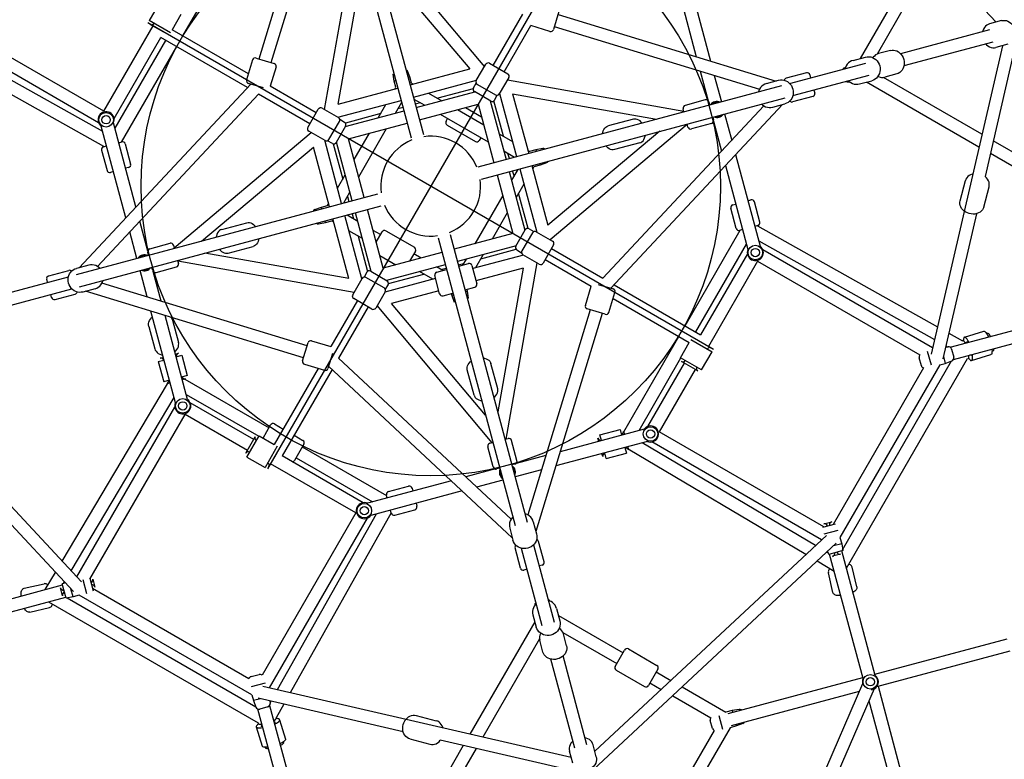
# Model space of a CAD drawing. Extents: x -704 to 417, y -397 to 431.
# Drawn here: x 160 to 214, y 166 to 206 of the extents above; entities that cross this region are included whole.
import ezdxf

# ---------------------------------------------------------------- set-up
doc = ezdxf.new("R2010")
doc.units = 0
doc.header["$MEASUREMENT"] = 0
doc.layers.get('0').update_dxf_attribs({"color": 5, "linetype": 'CONTINUOUS'})
doc.layers.add('Ft', color=1, linetype='CONTINUOUS', plot=False)
doc.layers.add('Node', color=7, linetype='CONTINUOUS', plot=False)
doc.layers.add('PHASE-1', color=6, linetype='CONTINUOUS')

# ---------------------------------------------------------------- blocks, each defined once
blk = doc.blocks.new('23614400')
at = {"layer": 'Node'}
blk.add_point((157.829, 0, -48), dxfattribs=at)
blk = doc.blocks.new('27442400')
for p, q in [((11.444, 34.612), (6.129, 39.926)), ((10.91, 34.179), (5.646, 39.443)), ((11.393, 34.662), (15.587, 38.856)), ((11.623, 34.55), (36.849, 37.466)), ((12.329, 34.631), (15.131, 37.434)), ((11.701, 33.871), (36.222, 36.706)), ((-6.537, 28.84), (-11.444, 33.746)), ((-6.054, 29.323), (-10.96, 34.23)), ((10.96, 34.23), (6.005, 29.274)), ((11.444, 33.746), (6.488, 28.791)), ((17.231, 28.824), (12.135, 33.921)), ((16.748, 28.341), (11.393, 33.696)), ((-6.488, 30.207), (-7.294, 30.96)), ((7.294, 30.96), (6.488, 30.207)), ((-7.396, 29.236), (-8.201, 29.988)), ((-6.731, 30.065), (-6.731, 30.06)), ((8.201, 29.988), (7.396, 29.236)), ((-6.622, 29.967), (-6.669, 29.938)), ((-6.63, 29.963), (-6.661, 29.963)), ((6.693, 29.963), (-6.473, 29.963)), ((7.175, 29.477), (7.162, 28.392)), ((-7.25, 29.255), (-7.197, 29.284)), ((-7.173, 29.368), (-7.174, 29.441)), ((-7.162, 28.392), (-7.172, 29.24)), ((-7.136, 29.439), (-7.158, 29.402)), ((-6.488, 28.954), (-6.168, 29.274)), ((-5.643, 29.047), (-5.94, 29.286)), ((5.925, 29.279), (-5.931, 29.279)), ((-5.917, 28.773), (-5.643, 29.047)), ((-5.421, 28.824), (-5.643, 29.047)), ((5.421, 28.824), (5.67, 29.073)), ((5.67, 29.073), (5.966, 29.313)), ((5.67, 29.073), (5.994, 28.749)), ((5.966, 29.313), (6.527, 28.752)), ((6.01, 29.279), (6, 29.279)), ((6.194, 29.3), (6.514, 28.981)), ((16.82, 29.313), (17.116, 29.073)), ((17.049, 29.006), (17.116, 29.073)), ((17.116, 29.073), (17.365, 28.824)), ((-13.538, 26.444), (-5.796, 28.809)), ((-6.415, 28.62), (-6.5, 28.726)), ((-6.481, 28.6), (-6.482, 28.704)), ((-5.173, 28.442), (-5.723, 27.892)), ((-5.421, 28.824), (5.421, 28.824)), ((5.683, 27.986), (5.133, 28.536)), ((5.796, 28.809), (23.053, 23.537)), ((6.419, 28.619), (6.527, 28.752)), ((6.482, 28.697), (6.481, 28.6)), ((16.259, 28.752), (16.499, 28.456)), ((16.499, 28.456), (16.566, 28.523)), ((16.499, 28.456), (16.748, 28.207)), ((17.653, 28.536), (17.103, 27.986)), ((17.365, 28.824), (28.207, 28.824)), ((-22.156, 23.096), (-5.692, 28.127)), ((-16.748, 28.207), (-16.748, 25.463)), ((-6.342, 16.928), (-6.472, 27.888)), ((-6.038, 17.361), (-6.038, 28.021)), ((-4.879, 27.985), (-5.199, 27.665)), ((-4.833, 28.141), (4.992, 28.141)), ((5.392, 27.74), (4.893, 28.24)), ((5.225, 27.692), (4.906, 28.011)), ((5.692, 28.127), (22.156, 23.096)), ((6.038, 28.021), (6.038, 17.362)), ((6.472, 27.888), (6.342, 16.928)), ((16.748, 25.463), (16.748, 28.207)), ((17.881, 28.011), (17.561, 27.692)), ((17.93, 28.141), (27.657, 28.141)), ((-17.431, 27.778), (-17.431, 25.255)), ((-7.02, 16.458), (-7.153, 27.68)), ((-5.355, 17.431), (-5.355, 27.619)), ((5.355, 27.778), (5.355, 17.431)), ((7.153, 27.68), (7.02, 16.458)), ((17.431, 25.255), (17.431, 27.642)), ((-14.05, 26.605), (-15.143, 26.31)), ((-23.053, 23.537), (-15.519, 25.839)), ((-13.704, 25.322), (-14.796, 25.027)), ((-16.748, 24.749), (-16.748, 17.688)), ((16.748, 23.83), (16.748, 24.749)), ((-17.431, 24.54), (-17.431, 18.362)), ((17.431, 23.83), (17.431, 24.54)), ((16.425, 21.894), (16.425, 23.679)), ((16.577, 23.83), (17.602, 23.83)), ((17.754, 21.894), (17.754, 23.679)), ((-22.375, 23.315), (-21.9, 22.839)), ((22.375, 23.315), (21.9, 22.839)), ((23.537, 23.053), (25.839, 15.519)), ((-22.064, 22.548), (-18.524, 19.008)), ((22.064, 22.548), (18.524, 19.008)), ((-28.127, 5.692), (-23.096, 22.156)), ((-23.315, 22.375), (-22.839, 21.9)), ((-22.548, 22.064), (-19.008, 18.524)), ((22.548, 22.064), (19.008, 18.524)), ((23.315, 22.375), (22.839, 21.9)), ((23.096, 22.156), (28.127, 5.692)), ((17.602, 21.742), (16.577, 21.742)), ((16.748, 17.688), (16.748, 21.742)), ((17.431, 18.362), (17.431, 21.742)), ((-17.954, 18.894), (-17.479, 18.419)), ((17.954, 18.894), (17.479, 18.419)), ((-18.894, 17.954), (-18.419, 17.479)), ((-16.47, 17.41), (-16.958, 17.898)), ((0.152, 16.425), (0.152, 17.754)), ((1.291, 17.754), (0.152, 17.754)), ((1.291, 17.754), (1.291, 16.425)), ((14.109, 14.592), (17.186, 17.669)), ((16.47, 17.41), (16.958, 17.898)), ((18.894, 17.954), (18.419, 17.479)), ((-21.742, 17.431), (-18.362, 17.431)), ((-14.592, 14.109), (-17.628, 17.145)), ((-14.109, 14.592), (-17.145, 17.628)), ((-9.772, 13.498), (-6.129, 17.14)), ((-5.355, 17.431), (0, 17.431)), ((0, 16.748), (0, 17.602)), ((1.443, 17.602), (1.443, 16.577)), ((1.443, 17.431), (5.355, 17.431)), ((6.129, 17.14), (9.772, 13.498)), ((14.592, 14.109), (17.669, 17.186)), ((18.362, 17.431), (24.54, 17.431)), ((25.255, 17.431), (27.778, 17.431)), ((-21.742, 16.748), (-17.688, 16.748)), ((-17.41, 16.47), (-17.898, 16.958)), ((-16.259, 16.82), (-16.304, 16.875)), ((-8.987, 13.316), (-5.646, 16.657)), ((-5.427, 16.748), (-0.342, 16.748)), ((-0.342, 11.31), (-0.342, 16.748)), ((1.443, 16.748), (5.427, 16.748)), ((5.646, 16.657), (8.987, 13.316)), ((16.305, 16.876), (16.259, 16.82)), ((16.298, 16.781), (16.259, 16.82)), ((17.41, 16.47), (17.898, 16.958)), ((17.688, 16.748), (24.749, 16.748)), ((25.463, 16.748), (28.207, 16.748)), ((-16.82, 16.259), (-16.876, 16.305)), ((-7.251, 16.475), (-8.057, 15.669)), ((-7.036, 16.475), (-6.916, 16.354)), ((-0.342, 16.454), (-5.849, 16.454)), ((0.342, 11.642), (0.342, 16.425)), ((1.291, 16.425), (0.342, 16.425)), ((5.849, 16.454), (1.291, 16.454)), ((6.916, 16.354), (7.036, 16.475)), ((7.02, 16.454), (7.018, 16.284)), ((7.023, 16.246), (7.251, 16.475)), ((8.057, 15.669), (7.251, 16.475)), ((16.82, 16.259), (16.781, 16.298)), ((16.875, 16.304), (16.82, 16.259)), ((-14.945, 15.428), (-14.824, 15.549)), ((-14.609, 15.549), (-13.804, 14.744)), ((-6.311, 15.535), (-7.117, 14.729)), ((-6.432, 15.87), (-6.311, 15.75)), ((-0.342, 15.77), (-6.332, 15.77)), ((6.332, 15.77), (0.342, 15.77)), ((6.311, 15.75), (6.432, 15.87)), ((6.311, 15.535), (6.54, 15.763)), ((7.117, 14.729), (6.311, 15.535)), ((6.499, 15.77), (6.337, 15.77)), ((8.057, 15.669), (7.829, 15.441)), ((14.609, 15.549), (13.804, 14.744)), ((14.824, 15.549), (14.945, 15.428)), ((-7.936, 15.333), (-8.057, 15.454)), ((8.057, 15.454), (7.936, 15.333)), ((26.605, 14.05), (26.31, 15.143)), ((-15.549, 14.824), (-15.428, 14.945)), ((-15.549, 14.609), (-14.744, 13.804)), ((-7.332, 14.729), (-7.453, 14.85)), ((7.345, 14.957), (7.117, 14.729)), ((7.453, 14.85), (7.332, 14.729)), ((15.549, 14.609), (14.744, 13.804)), ((15.428, 14.945), (15.549, 14.824)), ((25.322, 13.704), (25.027, 14.796)), ((-1.709, 2.192), (-13.797, 14.28)), ((-13.015, 13.955), (-13.503, 14.443)), ((-13.399, 14.339), (-0.086, 11.251)), ((1.329, 11.539), (13.399, 14.339)), ((13.015, 13.955), (13.503, 14.443)), ((-13.955, 13.015), (-14.443, 13.503)), ((-11.539, 1.329), (-14.339, 13.399)), ((-2.192, 1.709), (-14.28, 13.797)), ((-12.841, 13.508), (-0.342, 10.608)), ((1.483, 10.873), (12.841, 13.508)), ((1.75, 2.234), (13.202, 13.685)), ((14.339, 13.399), (11.251, 0.086)), ((13.955, 13.015), (14.443, 13.503)), ((26.444, 13.538), (28.809, 5.796)), ((-11.393, 11.876), (-10.341, 12.928)), ((2.234, 1.75), (13.685, 13.202)), ((10.341, 12.928), (11.393, 11.876)), ((-10.873, 1.483), (-13.508, 12.841)), ((-10.745, 11.558), (-9.557, 12.746)), ((9.557, 12.746), (10.745, 11.558)), ((13.508, 12.841), (10.608, 0.342)), ((1.108, 11.819), (-0.002, 11.562)), ((-12.928, 10.341), (-11.876, 11.393)), ((-10.92, 11.403), (-10.799, 11.524)), ((-10.584, 11.524), (-9.778, 10.718)), ((0.077, 10.547), (-0.116, 11.379)), ((1.29, 11.706), (1.522, 10.707)), ((10.584, 11.524), (9.778, 10.718)), ((10.799, 11.524), (10.92, 11.403)), ((11.876, 11.393), (12.928, 10.341)), ((28.84, 6.537), (33.746, 11.444)), ((-12.746, 9.557), (-11.558, 10.745)), ((-11.524, 10.799), (-11.403, 10.92)), ((11.403, 10.92), (11.524, 10.799)), ((11.558, 10.745), (12.746, 9.557)), ((29.323, 6.054), (34.23, 10.96)), ((-11.524, 10.584), (-10.718, 9.778)), ((-9.778, 10.503), (-9.899, 10.382)), ((-9.874, 10.408), (-0.722, 7.085)), ((-0.342, 7.386), (-0.342, 10.608)), ((1.408, 10.524), (0.342, 10.277)), ((0.342, 7.386), (0.342, 10.277)), ((0.722, 7.085), (9.874, 10.408)), ((9.899, 10.382), (9.778, 10.503)), ((11.524, 10.584), (10.718, 9.778)), ((-17.14, 6.129), (-13.498, 9.772)), ((-10.382, 9.899), (-10.503, 9.778)), ((-7.085, 0.722), (-10.408, 9.874)), ((10.408, 9.874), (7.085, 0.722)), ((10.503, 9.778), (10.382, 9.899)), ((13.498, 9.772), (17.14, 6.129)), ((-8.811, 9.295), (-1.343, 6.584)), ((1.343, 6.584), (8.811, 9.295)), ((-16.657, 5.646), (-13.316, 8.987)), ((-6.584, 1.343), (-9.295, 8.811)), ((-8.176, 8.737), (-8.231, 8.714)), ((-7.721, 8.661), (-6.72, 7.66)), ((9.295, 8.811), (6.584, 1.343)), ((7.721, 8.661), (6.72, 7.66)), ((8.231, 8.714), (8.176, 8.737)), ((13.316, 8.987), (16.657, 5.646)), ((-8.714, 8.231), (-8.737, 8.176)), ((8.737, 8.176), (8.714, 8.231)), ((15.333, 7.936), (15.454, 8.057)), ((16.475, 7.251), (15.669, 8.057)), ((29.236, 7.396), (29.988, 8.201)), ((-8.661, 7.721), (-7.66, 6.72)), ((8.661, 7.721), (7.66, 6.72)), ((-6.644, 7.205), (-6.666, 7.15)), ((-0.722, 6.209), (-0.722, 7.235)), ((-0.57, 7.386), (0.57, 7.386)), ((0.722, 7.235), (0.722, 6.209)), ((6.666, 7.15), (6.644, 7.205)), ((14.729, 7.332), (14.85, 7.453)), ((15.535, 6.311), (14.729, 7.117)), ((16.475, 7.036), (16.354, 6.916)), ((16.458, 7.02), (27.68, 7.153)), ((28.392, 7.162), (29.24, 7.172)), ((29.255, 7.25), (29.284, 7.197)), ((29.368, 7.173), (29.441, 7.174)), ((29.439, 7.136), (29.402, 7.158)), ((30.207, 6.488), (30.96, 7.294)), ((-7.15, 6.666), (-7.205, 6.644)), ((-3.722, 4.205), (-1.343, 6.584)), ((1.343, 6.584), (3.225, 4.702)), ((7.205, 6.644), (7.15, 6.666)), ((15.87, 6.432), (15.75, 6.311)), ((16.928, 6.342), (27.888, 6.472)), ((28.6, 6.481), (28.704, 6.482)), ((28.62, 6.415), (28.726, 6.5)), ((28.954, 6.488), (29.274, 6.168)), ((29.967, 6.622), (29.938, 6.669)), ((29.963, 6.63), (29.963, 6.661)), ((29.963, -6.693), (29.963, 6.473)), ((30.065, 6.731), (30.06, 6.731)), ((-3.238, 3.722), (-0.722, 6.239)), ((-0.665, 5.791), (-0.665, 6.092)), ((-0.57, 6.057), (0.57, 6.057)), ((0.665, 5.791), (0.665, 6.092)), ((0.722, 6.239), (2.742, 4.219)), ((15.77, 1.044), (15.77, 6.332)), ((17.361, 6.038), (28.021, 6.038)), ((28.773, 5.917), (29.047, 5.643)), ((29.047, 5.643), (29.286, 5.94)), ((29.279, -5.925), (29.279, 5.931)), ((-2.82, 3.303), (-0.483, 5.639)), ((-0.654, 5.737), (-2.062, 4.329)), ((0.513, 5.639), (-0.513, 5.639)), ((0.483, 5.639), (2.82, 3.303)), ((2.062, 4.329), (0.654, 5.737)), ((16.454, 1.044), (16.454, 5.849)), ((16.748, 5.427), (16.748, 0.342)), ((17.431, 5.355), (27.619, 5.355)), ((17.431, 5.355), (17.431, 0)), ((28.442, 5.173), (27.892, 5.723)), ((28.824, 5.421), (29.047, 5.643)), ((28.824, 5.421), (28.824, -5.421)), ((-2.336, 2.82), (0, 5.156)), ((0, 5.156), (2.336, 2.82)), ((2.621, 4.098), (3.346, 4.823)), ((3.95, 4.433), (3.561, 4.823)), ((27.985, 4.879), (27.665, 5.199)), ((28.141, 4.833), (28.141, -4.992)), ((-4.257, 4.818), (-3.961, 4.578)), ((-4.028, 4.511), (-3.961, 4.578)), ((-3.961, 4.578), (-3.712, 4.329)), ((-3.712, 4.329), (-3.597, 4.329)), ((-2.631, 4.329), (-1.793, 4.329)), ((-0.827, 4.329), (0.827, 4.329)), ((1.793, 4.329), (2.631, 4.329)), ((3.883, 4.5), (3.961, 4.578)), ((3.961, 4.578), (4.257, 4.818)), ((3.961, 4.578), (4.028, 4.511)), ((4.257, 4.818), (4.296, 4.779)), ((4.779, 4.296), (4.818, 4.257)), ((-4.818, 4.257), (-4.578, 3.961)), ((-4.578, 3.961), (-4.511, 4.028)), ((-4.578, 3.961), (-4.329, 3.712)), ((3.01, 3.493), (2.621, 3.883)), ((4.823, 3.561), (4.433, 3.95)), ((4.5, 3.883), (4.578, 3.961)), ((4.511, 4.028), (4.578, 3.961)), ((4.578, 3.961), (4.818, 4.257)), ((-6.584, 1.343), (-4.205, 3.722)), ((-6.239, 0.722), (-3.722, 3.238)), ((-4.329, 3.597), (-4.329, 3.712)), ((-3.147, 3.646), (-2.477, 3.646)), ((-2.745, 3.646), (-2.954, 3.437)), ((-1.51, 3.646), (1.51, 3.646)), ((2.477, 3.646), (2.858, 3.646)), ((2.954, 3.437), (2.745, 3.646)), ((4.823, 3.346), (4.098, 2.621)), ((4.702, 3.225), (6.584, 1.343)), ((-5.639, 0.483), (-3.303, 2.82)), ((-3.646, 2.477), (-3.646, 3.147)), ((-3.437, 2.954), (-3.646, 2.745)), ((3.303, 2.82), (5.639, 0.483)), ((3.646, 2.745), (3.437, 2.954)), ((3.883, 2.621), (3.493, 3.01)), ((3.646, 2.858), (3.646, 2.477)), ((4.219, 2.742), (6.239, 0.722)), ((-5.156, 0), (-2.82, 2.336)), ((-4.329, 1.793), (-4.329, 2.631)), ((2.82, 2.336), (5.156, 0)), ((4.329, 2.631), (4.329, 1.793)), ((-4.329, 2.062), (-5.737, 0.654)), ((5.737, 0.654), (4.329, 2.062)), ((-11.706, 1.29), (-10.707, 1.522)), ((-10.524, 1.408), (-10.277, 0.342)), ((-3.646, -1.51), (-3.646, 1.51)), ((3.646, 1.51), (3.646, 1.044)), ((-7.386, -0.57), (-7.386, 0.57)), ((-7.235, 0.722), (-6.209, 0.722)), ((-5.791, 0.665), (-6.092, 0.665)), ((-6.057, -0.57), (-6.057, 0.57)), ((-4.329, -0.827), (-4.329, 0.827)), ((-3.646, 1.044), (-3.475, 1.044)), ((-3.323, -0.892), (-3.323, 0.892)), ((3.323, -0.892), (3.323, 0.892)), ((3.475, 1.044), (4.112, 1.044)), ((5.791, 0.665), (6.092, 0.665)), ((6.057, 0.57), (6.057, -0.57)), ((6.209, 0.722), (7.235, 0.722)), ((7.386, 0.57), (7.386, -0.57)), ((15.448, 0.342), (15.448, 0.892)), ((15.599, 1.044), (16.625, 1.044)), ((-7.386, 0.342), (-10.277, 0.342)), ((-5.639, 0.513), (-5.639, -0.513)), ((-2.82, -2.336), (-5.156, 0)), ((-4.652, -0.504), (-4.652, 0.504)), ((5.156, 0), (2.82, -2.336)), ((4.652, -0.504), (4.652, 0.504)), ((5.639, -0.513), (5.639, 0.513)), ((7.386, 0.342), (10.608, 0.342)), ((10.547, -0.077), (11.379, 0.116)), ((11.31, 0.342), (16.748, 0.342)), ((11.819, -1.108), (11.562, 0.002)), ((16.748, 0), (17.602, 0)), ((-7.386, -0.342), (-10.608, -0.342)), ((-3.303, -2.82), (-5.639, -0.483)), ((5.639, -0.483), (3.303, -2.82)), ((7.386, -0.342), (10.277, -0.342)), ((10.524, -1.408), (10.277, -0.342)), ((11.642, -0.342), (16.425, -0.342)), ((15.448, -0.892), (15.448, -0.342)), ((16.425, -0.152), (17.754, -0.152)), ((16.425, -1.291), (16.425, -0.342)), ((17.754, -1.291), (17.754, -0.152)), ((-10.408, -9.874), (-7.085, -0.722)), ((-6.209, -0.722), (-7.235, -0.722)), ((-3.722, -3.238), (-6.239, -0.722)), ((-5.791, -0.665), (-6.092, -0.665)), ((-5.737, -0.654), (-4.329, -2.062)), ((-3.475, -1.044), (-3.646, -1.044)), ((4.112, -1.044), (3.475, -1.044)), ((3.646, -1.044), (3.646, -1.51)), ((6.239, -0.722), (3.722, -3.238)), ((4.329, -2.062), (5.737, -0.654)), ((5.791, -0.665), (6.092, -0.665)), ((7.235, -0.722), (6.209, -0.722)), ((7.085, -0.722), (10.408, -9.874)), ((16.425, -1.044), (15.599, -1.044)), ((15.77, -6.332), (15.77, -1.044)), ((-9.295, -8.811), (-6.584, -1.343)), ((-4.205, -3.722), (-6.584, -1.343)), ((6.584, -1.343), (4.205, -3.722)), ((6.584, -1.343), (9.295, -8.811)), ((11.706, -1.29), (10.707, -1.522)), ((10.873, -1.483), (13.508, -12.841)), ((11.539, -1.329), (14.339, -13.399)), ((17.754, -1.291), (16.425, -1.291)), ((16.454, -5.849), (16.454, -1.291)), ((17.602, -1.443), (16.577, -1.443)), ((16.748, -1.443), (16.748, -5.427)), ((17.431, -1.443), (17.431, -5.355)), ((-17.669, -17.186), (-2.234, -1.75)), ((-4.329, -2.631), (-4.329, -1.793)), ((14.28, -13.797), (2.275, -1.792)), ((4.329, -1.793), (4.329, -2.631)), ((-17.186, -17.669), (-1.75, -2.234)), ((-3.646, -3.162), (-3.646, -2.477)), ((13.797, -14.28), (1.792, -2.275)), ((3.646, -2.477), (3.646, -3.147)), ((-3.646, -2.745), (-3.437, -2.954)), ((0, -5.156), (-2.336, -2.82)), ((2.336, -2.82), (0, -5.156)), ((3.437, -2.954), (3.646, -2.745)), ((-4.329, -3.712), (-4.578, -3.961)), ((-4.329, -3.712), (-4.329, -3.597)), ((-0.722, -6.239), (-3.238, -3.722)), ((-2.477, -3.646), (-3.162, -3.646)), ((-2.954, -3.437), (-2.745, -3.646)), ((-0.483, -5.639), (-2.82, -3.303)), ((1.51, -3.646), (-1.51, -3.646)), ((2.82, -3.303), (0.483, -5.639)), ((3.238, -3.722), (0.722, -6.239)), ((3.147, -3.646), (2.477, -3.646)), ((2.745, -3.646), (2.954, -3.437)), ((4.329, -3.597), (4.329, -3.712)), ((4.578, -3.961), (4.329, -3.712)), ((-4.578, -3.961), (-4.818, -4.257)), ((-4.779, -4.296), (-4.818, -4.257)), ((-4.511, -4.028), (-4.578, -3.961)), ((-1.343, -6.584), (-3.722, -4.205)), ((3.722, -4.205), (1.343, -6.584)), ((4.578, -3.961), (4.511, -4.028)), ((4.818, -4.257), (4.578, -3.961)), ((-4.257, -4.818), (-4.296, -4.779)), ((-3.961, -4.578), (-4.257, -4.818)), ((-3.961, -4.578), (-4.028, -4.511)), ((-3.712, -4.329), (-3.961, -4.578)), ((-3.597, -4.329), (-3.712, -4.329)), ((-1.793, -4.329), (-2.631, -4.329)), ((-2.062, -4.329), (-0.654, -5.737)), ((0.827, -4.329), (-0.827, -4.329)), ((0.654, -5.737), (2.062, -4.329)), ((2.631, -4.329), (1.793, -4.329)), ((3.712, -4.329), (3.597, -4.329)), ((3.961, -4.578), (3.712, -4.329)), ((4.028, -4.511), (3.961, -4.578)), ((4.257, -4.818), (3.961, -4.578)), ((27.692, -5.225), (28.011, -4.906)), ((27.74, -5.392), (28.24, -4.893)), ((27.986, -5.683), (28.536, -5.133)), ((-0.665, -5.791), (-0.665, -6.092)), ((-0.513, -5.639), (0.513, -5.639)), ((0.665, -5.791), (0.665, -6.092)), ((16.657, -5.646), (13.316, -8.987)), ((27.778, -5.355), (17.431, -5.355)), ((28.127, -5.692), (23.096, -22.156)), ((28.809, -5.796), (23.537, -23.053)), ((29.073, -5.67), (28.749, -5.994)), ((28.824, -5.421), (29.073, -5.67)), ((29.073, -5.67), (29.313, -5.966)), ((-0.722, -7.235), (-0.722, -6.209)), ((0.57, -6.057), (-0.57, -6.057)), ((0.722, -6.209), (0.722, -7.235)), ((17.14, -6.129), (13.498, -9.772)), ((14.729, -7.117), (15.535, -6.311)), ((15.535, -6.311), (15.763, -6.54)), ((15.75, -6.311), (15.87, -6.432)), ((15.77, -6.499), (15.77, -6.337)), ((27.888, -6.472), (16.928, -6.342)), ((28.021, -6.038), (17.362, -6.038)), ((28.619, -6.419), (28.752, -6.527)), ((29.313, -5.966), (28.752, -6.527)), ((29.3, -6.194), (28.981, -6.514)), ((34.23, -10.96), (29.274, -6.005)), ((29.279, -6.01), (29.279, -6)), ((-1.343, -6.584), (-8.811, -9.295)), ((8.811, -9.295), (1.343, -6.584)), ((7.15, -6.666), (7.205, -6.644)), ((8.661, -7.721), (7.66, -6.72)), ((16.354, -6.916), (16.475, -7.036)), ((28.697, -6.482), (28.6, -6.481)), ((33.746, -11.443), (28.791, -6.488)), ((30.96, -7.294), (30.207, -6.488)), ((-0.722, -7.085), (-9.874, -10.408)), ((0.57, -7.386), (-0.57, -7.386)), ((-0.342, -7.386), (-0.342, -10.277)), ((0.342, -7.386), (0.342, -10.608)), ((9.874, -10.408), (0.722, -7.085)), ((6.644, -7.205), (6.666, -7.15)), ((14.957, -7.345), (14.729, -7.117)), ((14.85, -7.453), (14.729, -7.332)), ((15.669, -8.057), (16.475, -7.251)), ((16.246, -7.023), (16.475, -7.251)), ((16.454, -7.02), (16.284, -7.018)), ((27.68, -7.153), (16.458, -7.02)), ((29.477, -7.175), (28.392, -7.162)), ((29.988, -8.201), (29.236, -7.396)), ((7.721, -8.661), (6.72, -7.66)), ((13.325, -8.521), (14.218, -7.628)), ((15.454, -8.057), (15.333, -7.936)), ((15.669, -8.057), (15.441, -7.829)), ((8.714, -8.231), (8.737, -8.176)), ((8.176, -8.737), (8.231, -8.714)), ((14.265, -9.461), (15.158, -8.568)), ((12.746, -9.557), (11.558, -10.745)), ((10.382, -9.899), (10.503, -9.778)), ((11.524, -10.584), (10.718, -9.778)), ((-1.408, -10.524), (-0.342, -10.277)), ((-0.077, -10.547), (0.116, -11.379)), ((12.841, -13.508), (0.342, -10.608)), ((9.778, -10.503), (9.899, -10.382)), ((12.928, -10.341), (11.876, -11.393)), ((-1.483, -10.873), (-12.841, -13.508)), ((-1.29, -11.706), (-1.522, -10.707)), ((10.584, -11.524), (9.778, -10.718)), ((11.524, -10.799), (11.403, -10.92)), ((-1.329, -11.539), (-13.399, -14.339)), ((-1.108, -11.819), (0.002, -11.562)), ((-0.342, -11.642), (-0.342, -16.425)), ((13.399, -14.339), (0.086, -11.251)), ((0.342, -11.31), (0.342, -16.748)), ((10.745, -11.558), (9.557, -12.746)), ((10.92, -11.403), (10.799, -11.524)), ((11.393, -11.876), (10.341, -12.928)), ((8.987, -13.316), (5.646, -16.657)), ((13.955, -13.015), (14.443, -13.503)), ((9.772, -13.498), (6.129, -17.14)), ((15.549, -14.609), (14.744, -13.804)), ((13.015, -13.955), (13.503, -14.443)), ((17.711, -17.228), (14.592, -14.109)), ((6.311, -15.535), (7.117, -14.729)), ((7.332, -14.729), (7.453, -14.85)), ((14.609, -15.549), (13.804, -14.744)), ((17.228, -17.711), (14.109, -14.592)), ((15.549, -14.824), (15.428, -14.945)), ((7.936, -15.333), (8.057, -15.454)), ((14.945, -15.428), (14.824, -15.549)), ((-6.332, -15.77), (-0.342, -15.77)), ((0.342, -15.77), (6.332, -15.77)), ((6.432, -15.87), (6.311, -15.75)), ((7.251, -16.475), (8.057, -15.669)), ((-1.291, -16.425), (-0.342, -16.425)), ((-0.152, -16.425), (-0.152, -17.754)), ((0.342, -16.454), (5.849, -16.454)), ((7.036, -16.475), (6.916, -16.354)), ((7.02, -16.458), (7.153, -27.68)), ((0, -16.748), (0, -17.602)), ((5.427, -16.748), (0.342, -16.748)), ((6.342, -16.928), (6.472, -27.888)), ((5.355, -17.431), (0, -17.431)), ((5.355, -17.431), (5.355, -27.619)), ((6.038, -17.361), (6.038, -28.021)), ((-1.291, -17.754), (-0.152, -17.754))]:
    blk.add_line(p, q)
for points in [[(-7.648, 30.917), (-7.642, 30.921), (-7.599, 30.943), (-7.562, 30.956), (-7.532, 30.959), (-7.51, 30.953), (-7.497, 30.937), (-7.493, 30.913), (-7.493, 30.911)], [(-7.581, 30.85), (-7.552, 30.872), (-7.494, 30.91), (-7.44, 30.94), (-7.393, 30.961), (-7.352, 30.971), (-7.32, 30.972), (-7.297, 30.962), (-7.294, 30.96)], [(7.294, 30.96), (7.325, 30.983), (7.361, 31), (7.401, 31.009), (7.445, 31.01)], [(7.445, 31.01), (7.493, 31.002), (7.544, 30.985), (7.601, 30.957), (7.655, 30.924)], [(-8.218, 30.236), (-8.213, 30.268), (-8.2, 30.309), (-8.178, 30.356), (-8.148, 30.408), (-8.131, 30.434)], [(-8.218, 30.035), (-8.213, 30.073), (-8.199, 30.119), (-8.175, 30.173), (-8.143, 30.232), (-8.103, 30.297), (-8.058, 30.361)], [(-8.165, 30.191), (-8.178, 30.19), (-8.2, 30.196), (-8.213, 30.211), (-8.218, 30.236)], [(-8.201, 29.988), (-8.213, 30.006), (-8.218, 30.035)], [(-6.488, 30.207), (-6.491, 30.209), (-6.515, 30.219), (-6.547, 30.218), (-6.587, 30.208), (-6.634, 30.188), (-6.688, 30.158), (-6.747, 30.119), (-6.806, 30.075)], [(-6.731, 30.06), (-6.73, 30.048), (-6.725, 30.029), (-6.713, 30.005), (-6.692, 29.981), (-6.665, 29.964), (-6.661, 29.963)], [(-6.473, 29.963), (-6.477, 29.984), (-6.49, 29.999), (-6.512, 30.005), (-6.542, 30.002), (-6.578, 29.989), (-6.622, 29.967)], [(-6.524, 30.004), (-6.515, 30.022), (-6.491, 30.076), (-6.477, 30.122), (-6.472, 30.16)], [(-6.472, 30.16), (-6.477, 30.189), (-6.488, 30.207)], [(6.488, 30.207), (6.463, 30.177), (6.444, 30.142), (6.432, 30.103), (6.428, 30.06)], [(6.428, 30.06), (6.433, 30.009), (6.445, 29.963)], [(8.136, 30.439), (8.179, 30.372), (8.217, 30.303), (8.243, 30.241), (8.257, 30.186), (8.262, 30.135)], [(8.262, 30.135), (8.258, 30.092), (8.246, 30.053), (8.227, 30.018), (8.201, 29.988)], [(-7.274, 29.577), (-7.297, 29.544), (-7.337, 29.48), (-7.37, 29.42), (-7.393, 29.366), (-7.407, 29.32), (-7.412, 29.282)], [(-7.266, 29.488), (-7.269, 29.488), (-7.271, 29.488)], [(-7.174, 29.441), (-7.178, 29.446), (-7.202, 29.469), (-7.23, 29.483), (-7.252, 29.488), (-7.266, 29.488)], [(-7.412, 29.282), (-7.407, 29.253), (-7.396, 29.236)], [(-7.396, 29.236), (-7.393, 29.233), (-7.37, 29.223), (-7.337, 29.224), (-7.297, 29.234), (-7.25, 29.255)], [(-7.158, 29.402), (-7.179, 29.355), (-7.193, 29.315), (-7.197, 29.282)], [(-7.197, 29.282), (-7.193, 29.258), (-7.179, 29.242), (-7.172, 29.24)], [(7.172, 29.201), (7.197, 29.193), (7.245, 29.185)], [(7.245, 29.185), (7.289, 29.186), (7.329, 29.195), (7.364, 29.212), (7.396, 29.236)], [(-15.143, 26.31), (-15.221, 26.281), (-15.294, 26.238), (-15.36, 26.181), (-15.417, 26.111), (-15.464, 26.029), (-15.498, 25.938), (-15.519, 25.84)], [(-14.05, 26.605), (-13.967, 26.62), (-13.882, 26.619), (-13.795, 26.602)], [(-13.795, 26.602), (-13.709, 26.569), (-13.627, 26.521), (-13.551, 26.458), (-13.483, 26.382), (-13.426, 26.296), (-13.38, 26.202), (-13.346, 26.102), (-13.326, 25.999), (-13.32, 25.895), (-13.327, 25.793)], [(-13.327, 25.793), (-13.348, 25.694), (-13.383, 25.604), (-13.429, 25.522), (-13.486, 25.452), (-13.552, 25.395), (-13.625, 25.351), (-13.704, 25.322)], [(-15.308, 25.189), (-15.293, 25.172), (-15.218, 25.11), (-15.136, 25.063), (-15.051, 25.03), (-14.965, 25.014), (-14.879, 25.013), (-14.796, 25.027)], [(-23.315, 22.375), (-23.37, 22.442), (-23.414, 22.518), (-23.444, 22.603), (-23.46, 22.695), (-23.461, 22.791), (-23.446, 22.889), (-23.416, 22.985), (-23.372, 23.079), (-23.314, 23.166), (-23.245, 23.245)], [(22.375, 23.315), (22.442, 23.37), (22.518, 23.414), (22.603, 23.444), (22.695, 23.46), (22.791, 23.461), (22.889, 23.446), (22.985, 23.416), (23.079, 23.372), (23.166, 23.314), (23.245, 23.245)], [(-21.786, 22.269), (-21.768, 22.326), (-21.753, 22.424), (-21.754, 22.52), (-21.77, 22.611), (-21.8, 22.696), (-21.844, 22.772), (-21.9, 22.839)], [(21.9, 22.839), (21.844, 22.773), (21.8, 22.696), (21.77, 22.611), (21.754, 22.52), (21.753, 22.423), (21.768, 22.326), (21.786, 22.269)], [(-22.839, 21.9), (-22.773, 21.844), (-22.696, 21.8), (-22.611, 21.77), (-22.52, 21.754), (-22.423, 21.753), (-22.326, 21.768), (-22.269, 21.786)], [(22.269, 21.786), (22.326, 21.768), (22.424, 21.753), (22.52, 21.754), (22.611, 21.77), (22.696, 21.8), (22.772, 21.844), (22.839, 21.9)], [(-18.894, 17.954), (-18.95, 18.021), (-18.993, 18.097), (-19.024, 18.182), (-19.039, 18.274), (-19.04, 18.37), (-19.025, 18.468), (-18.995, 18.565), (-18.951, 18.658), (-18.893, 18.745), (-18.824, 18.824)], [(-18.824, 18.824), (-18.744, 18.894), (-18.657, 18.951), (-18.564, 18.996), (-18.467, 19.025), (-18.369, 19.04), (-18.274, 19.039), (-18.183, 19.024), (-18.098, 18.993), (-18.021, 18.95), (-17.954, 18.894)], [(17.954, 18.894), (18.021, 18.95), (18.097, 18.993), (18.182, 19.024), (18.274, 19.039), (18.37, 19.04), (18.468, 19.025), (18.565, 18.995), (18.658, 18.951), (18.745, 18.893), (18.824, 18.824)], [(18.824, 18.824), (18.894, 18.744), (18.951, 18.657), (18.996, 18.564), (19.025, 18.467), (19.04, 18.369), (19.039, 18.274), (19.024, 18.183), (18.993, 18.098), (18.95, 18.021), (18.894, 17.954)], [(-17.333, 18.069), (-17.333, 18.099), (-17.349, 18.19), (-17.379, 18.275), (-17.423, 18.352), (-17.479, 18.419)], [(17.479, 18.419), (17.423, 18.352), (17.379, 18.275), (17.349, 18.19), (17.333, 18.099), (17.333, 18.069)], [(-17.898, 16.958), (-17.961, 17.032), (-18.011, 17.116), (-18.047, 17.208), (-18.068, 17.306), (-18.073, 17.407), (-18.062, 17.508), (-18.035, 17.608), (-17.993, 17.704), (-17.937, 17.792)], [(-17.937, 17.792), (-17.868, 17.871), (-17.788, 17.94), (-17.699, 17.995), (-17.604, 18.036), (-17.505, 18.062), (-17.404, 18.073), (-17.304, 18.067), (-17.207, 18.046), (-17.116, 18.011), (-17.032, 17.961), (-16.958, 17.898)], [(16.958, 17.898), (17.032, 17.961), (17.116, 18.011), (17.208, 18.047), (17.306, 18.068), (17.407, 18.073), (17.508, 18.062), (17.608, 18.035), (17.704, 17.993), (17.792, 17.937)], [(17.792, 17.937), (17.871, 17.868), (17.94, 17.788), (17.995, 17.699), (18.036, 17.604), (18.062, 17.505), (18.073, 17.404), (18.067, 17.304), (18.046, 17.207), (18.011, 17.116), (17.961, 17.032), (17.898, 16.958)], [(-18.419, 17.479), (-18.352, 17.423), (-18.275, 17.379), (-18.19, 17.349), (-18.099, 17.333), (-18.069, 17.333)], [(-16.321, 16.804), (-16.306, 16.863), (-16.295, 16.964), (-16.301, 17.064), (-16.321, 17.161), (-16.357, 17.252), (-16.407, 17.336), (-16.47, 17.41)], [(16.47, 17.41), (16.407, 17.336), (16.357, 17.252), (16.321, 17.16), (16.3, 17.062), (16.295, 16.961), (16.306, 16.859), (16.321, 16.804)], [(18.069, 17.333), (18.099, 17.333), (18.19, 17.349), (18.275, 17.379), (18.352, 17.423), (18.419, 17.479)], [(-17.41, 16.47), (-17.336, 16.407), (-17.252, 16.357), (-17.16, 16.321), (-17.062, 16.3), (-16.961, 16.295), (-16.859, 16.306), (-16.804, 16.321)], [(16.804, 16.321), (16.863, 16.306), (16.964, 16.295), (17.064, 16.301), (17.161, 16.321), (17.252, 16.357), (17.336, 16.407), (17.41, 16.47)], [(25.189, 15.308), (25.172, 15.293), (25.11, 15.218), (25.063, 15.136), (25.03, 15.051), (25.014, 14.965), (25.013, 14.879), (25.027, 14.796)], [(26.31, 15.143), (26.281, 15.221), (26.238, 15.294), (26.181, 15.36), (26.111, 15.417), (26.029, 15.464), (25.938, 15.498), (25.84, 15.519)], [(-14.482, 14.337), (-14.413, 14.417), (-14.333, 14.485), (-14.245, 14.54), (-14.15, 14.581), (-14.05, 14.607), (-13.949, 14.618), (-13.849, 14.613), (-13.752, 14.592), (-13.661, 14.556), (-13.577, 14.506), (-13.503, 14.443)], [(13.503, 14.443), (13.577, 14.506), (13.661, 14.556), (13.753, 14.592), (13.851, 14.613), (13.952, 14.618), (14.054, 14.607), (14.153, 14.58), (14.249, 14.538), (14.337, 14.482)], [(14.337, 14.482), (14.417, 14.413), (14.485, 14.333), (14.54, 14.245), (14.581, 14.15), (14.607, 14.05), (14.618, 13.949), (14.613, 13.849), (14.592, 13.752), (14.556, 13.661), (14.506, 13.577), (14.443, 13.503)], [(-14.443, 13.503), (-14.506, 13.577), (-14.556, 13.661), (-14.592, 13.753), (-14.613, 13.851), (-14.618, 13.952), (-14.607, 14.054), (-14.58, 14.153), (-14.538, 14.249), (-14.482, 14.337)], [(-12.866, 13.35), (-12.851, 13.408), (-12.84, 13.509), (-12.846, 13.609), (-12.867, 13.706), (-12.903, 13.797), (-12.953, 13.881), (-13.015, 13.955)], [(13.015, 13.955), (12.952, 13.881), (12.902, 13.797), (12.866, 13.705), (12.846, 13.607), (12.84, 13.506), (12.851, 13.405), (12.866, 13.35)], [(26.605, 14.05), (26.62, 13.967), (26.619, 13.882), (26.602, 13.795)], [(25.793, 13.327), (25.694, 13.348), (25.604, 13.383), (25.522, 13.429), (25.452, 13.486), (25.395, 13.552), (25.351, 13.625), (25.322, 13.704)], [(26.602, 13.795), (26.569, 13.709), (26.521, 13.627), (26.458, 13.551), (26.382, 13.483), (26.296, 13.426), (26.202, 13.38), (26.102, 13.346), (25.999, 13.326), (25.895, 13.32), (25.793, 13.327)], [(-13.955, 13.015), (-13.881, 12.952), (-13.797, 12.902), (-13.705, 12.866), (-13.607, 12.846), (-13.506, 12.84), (-13.405, 12.851), (-13.35, 12.866)], [(13.35, 12.866), (13.408, 12.851), (13.509, 12.84), (13.609, 12.846), (13.706, 12.867), (13.797, 12.903), (13.881, 12.953), (13.955, 13.015)], [(-7.721, 8.661), (-7.775, 8.705), (-7.839, 8.738), (-7.913, 8.76), (-7.995, 8.767), (-8.084, 8.759), (-8.176, 8.737)], [(8.176, 8.737), (8.084, 8.76), (7.995, 8.767), (7.913, 8.76), (7.839, 8.738), (7.775, 8.705), (7.721, 8.661)], [(-8.737, 8.176), (-8.76, 8.084), (-8.767, 7.995), (-8.76, 7.913), (-8.738, 7.839), (-8.705, 7.775), (-8.661, 7.721)], [(8.661, 7.721), (8.705, 7.775), (8.738, 7.839), (8.76, 7.913), (8.767, 7.995), (8.759, 8.084), (8.737, 8.176)], [(29.988, 8.201), (30.006, 8.213), (30.035, 8.218)], [(30.035, 8.218), (30.073, 8.213), (30.119, 8.199), (30.173, 8.175), (30.232, 8.143), (30.297, 8.103), (30.361, 8.058)], [(30.191, 8.165), (30.19, 8.178), (30.196, 8.2), (30.211, 8.213), (30.236, 8.218)], [(30.236, 8.218), (30.268, 8.213), (30.309, 8.2), (30.356, 8.178), (30.408, 8.148), (30.434, 8.131)], [(-6.72, 7.66), (-6.676, 7.606), (-6.642, 7.542), (-6.621, 7.468), (-6.614, 7.385), (-6.621, 7.296), (-6.644, 7.205)], [(6.644, 7.205), (6.621, 7.297), (6.614, 7.385), (6.621, 7.467), (6.642, 7.541), (6.676, 7.605), (6.72, 7.66)], [(30.85, 7.581), (30.872, 7.552), (30.91, 7.494), (30.94, 7.44), (30.961, 7.393), (30.971, 7.352), (30.972, 7.32), (30.962, 7.297), (30.96, 7.294)], [(30.917, 7.648), (30.921, 7.642), (30.943, 7.599), (30.956, 7.562), (30.959, 7.532), (30.953, 7.51), (30.937, 7.497), (30.913, 7.493), (30.911, 7.493)], [(29.236, 7.396), (29.233, 7.393), (29.223, 7.37), (29.224, 7.337), (29.234, 7.297), (29.255, 7.25)], [(29.282, 7.412), (29.253, 7.407), (29.236, 7.396)], [(29.282, 7.197), (29.258, 7.193), (29.242, 7.179), (29.24, 7.172)], [(29.577, 7.274), (29.544, 7.297), (29.48, 7.337), (29.42, 7.37), (29.366, 7.393), (29.32, 7.407), (29.282, 7.412)], [(29.402, 7.158), (29.355, 7.179), (29.315, 7.193), (29.282, 7.197)], [(29.441, 7.174), (29.446, 7.178), (29.469, 7.202), (29.483, 7.23), (29.488, 7.252), (29.488, 7.266)], [(29.488, 7.266), (29.488, 7.269), (29.488, 7.271)], [(-7.205, 6.644), (-7.297, 6.621), (-7.385, 6.614), (-7.467, 6.621), (-7.541, 6.642), (-7.605, 6.676), (-7.66, 6.72)], [(7.66, 6.72), (7.606, 6.676), (7.542, 6.642), (7.468, 6.621), (7.385, 6.614), (7.296, 6.621), (7.205, 6.644)], [(30.06, 6.731), (30.048, 6.73), (30.029, 6.725), (30.005, 6.713), (29.981, 6.692), (29.964, 6.665), (29.963, 6.661)], [(29.963, 6.473), (29.984, 6.477), (29.999, 6.49), (30.005, 6.512), (30.002, 6.542), (29.989, 6.578), (29.967, 6.622)], [(30.004, 6.524), (30.022, 6.515), (30.076, 6.491), (30.122, 6.477), (30.16, 6.472)], [(30.207, 6.488), (30.209, 6.491), (30.219, 6.515), (30.218, 6.547), (30.208, 6.587), (30.188, 6.634), (30.158, 6.688), (30.119, 6.747), (30.075, 6.806)], [(30.16, 6.472), (30.189, 6.477), (30.207, 6.488)], [(7.205, -6.644), (7.297, -6.621), (7.385, -6.614), (7.467, -6.621), (7.541, -6.642), (7.605, -6.676), (7.66, -6.72)], [(30.06, -6.428), (30.009, -6.433), (29.963, -6.445)], [(30.207, -6.488), (30.177, -6.463), (30.142, -6.444), (30.103, -6.432), (30.06, -6.428)], [(6.72, -7.66), (6.676, -7.606), (6.642, -7.542), (6.621, -7.468), (6.614, -7.385), (6.621, -7.296), (6.644, -7.205)], [(29.201, -7.172), (29.193, -7.197), (29.185, -7.245)], [(29.185, -7.245), (29.186, -7.289), (29.195, -7.329), (29.212, -7.364), (29.236, -7.396)], [(31.01, -7.445), (31.002, -7.493), (30.985, -7.544), (30.957, -7.601), (30.924, -7.655)], [(30.96, -7.294), (30.983, -7.325), (31, -7.361), (31.009, -7.401), (31.01, -7.445)], [(8.737, -8.176), (8.76, -8.084), (8.767, -7.995), (8.76, -7.913), (8.738, -7.839), (8.705, -7.775), (8.661, -7.721)], [(14.758, -7.545), (14.689, -7.522), (14.597, -7.505), (14.507, -7.504), (14.423, -7.516), (14.346, -7.541), (14.277, -7.579), (14.218, -7.628)], [(15.158, -8.568), (15.206, -8.509), (15.244, -8.441), (15.27, -8.363), (15.283, -8.278), (15.28, -8.188), (15.264, -8.095), (15.241, -8.028)], [(13.238, -8.65), (13.238, -8.65), (13.276, -8.581), (13.325, -8.521)], [(30.135, -8.262), (30.092, -8.258), (30.053, -8.246), (30.018, -8.227), (29.988, -8.201)], [(30.439, -8.136), (30.372, -8.179), (30.303, -8.217), (30.241, -8.243), (30.186, -8.257), (30.135, -8.262)], [(7.721, -8.661), (7.775, -8.705), (7.839, -8.738), (7.913, -8.76), (7.995, -8.767), (8.084, -8.759), (8.176, -8.737)], [(14.265, -9.461), (14.206, -9.51), (14.137, -9.548), (14.06, -9.574), (13.975, -9.586), (13.885, -9.584), (13.792, -9.567), (13.725, -9.545)], [(13.955, -13.015), (13.881, -12.952), (13.797, -12.902), (13.705, -12.866), (13.607, -12.846), (13.506, -12.84), (13.405, -12.851), (13.35, -12.866)], [(12.866, -13.35), (12.851, -13.408), (12.84, -13.509), (12.846, -13.609), (12.867, -13.706), (12.903, -13.797), (12.953, -13.881), (13.015, -13.955)], [(14.443, -13.503), (14.506, -13.577), (14.556, -13.661), (14.592, -13.753), (14.613, -13.851), (14.618, -13.952), (14.607, -14.054), (14.58, -14.153), (14.538, -14.249), (14.482, -14.337)], [(14.482, -14.337), (14.413, -14.417), (14.333, -14.485), (14.245, -14.54), (14.15, -14.581), (14.05, -14.607), (13.949, -14.618), (13.849, -14.613), (13.752, -14.592), (13.661, -14.556), (13.577, -14.506), (13.503, -14.443)]]:
    blk.add_lwpolyline(points)
for centre, radius in [((11.393, 34.179), 0.396), ((11.393, 34.179), 0.226), ((-5.697, 17.09), 0.396), ((-5.697, 17.09), 0.226), ((5.697, 17.09), 0.396), ((5.697, 17.09), 0.226), ((17.09, 5.697), 0.396), ((17.09, 5.697), 0.226), ((17.09, -5.697), 0.396), ((17.09, -5.697), 0.226), ((5.697, -17.09), 0.396), ((5.697, -17.09), 0.226)]:
    blk.add_circle(centre, radius)
for centre, radius, start, end in [((11.393, 34.179), 0.437, 38.5714, 173.3619), ((11.393, 34.179), 0.437, 276.6381, 314.9488), ((-6.367, 28.833), 0.171, 135, 218.8845), ((-6.047, 29.153), 0.171, 51.1155, 135), ((6.074, 29.18), 0.171, 321.1343, 44.9999), ((6.394, 28.86), 0.171, 45.0001, 128.8657), ((16.712, 29.18), 0.171, 51.1155, 92.3843), ((16.393, 28.86), 0.171, 177.6157, 218.8845), ((-4.999, 28.105), 0.171, 315, 11.9833), ((5.026, 28.132), 0.171, 225.0001, 308.8657), ((5.346, 27.812), 0.171, 141.1343, 224.9999), ((17.76, 28.132), 0.171, 315, 2.8533), ((-5.319, 27.786), 0.171, 258.0167, 315), ((17.44, 27.812), 0.171, 267.1467, 315), ((16.577, 23.679), 0.152, 90, 180), ((17.602, 23.679), 0.152, 0, 90), ((16.577, 21.894), 0.152, 180, 270), ((17.602, 21.894), 0.152, 270, 0), ((-5.697, 17.09), 0.437, 276.6381, 173.3349), ((0.152, 17.602), 0.152, 180.0001, 270), ((1.291, 17.602), 0.152, 270, 359.9999), ((5.697, 17.09), 0.437, 6.6651, 263.3619), ((-16.393, 16.712), 0.171, 357.6157, 38.8845), ((1.291, 16.577), 0.152, 0, 90), ((-16.712, 16.393), 0.171, 231.1155, 272.3843), ((-7.144, 16.367), 0.152, 45, 135), ((7.144, 16.367), 0.152, 213.439, 225.007), ((7.144, 16.367), 0.152, 135.0001, 145.0212), ((-14.717, 15.442), 0.152, 45, 135), ((-7.949, 15.562), 0.152, 135, 225), ((-6.419, 15.642), 0.152, 315, 45), ((6.419, 15.642), 0.152, 122.4274, 135), ((6.419, 15.642), 0.152, 44.993, 57.9326), ((14.717, 15.442), 0.152, 45, 135), ((7.949, 15.562), 0.152, 224.993, 314.9999), ((-15.442, 14.717), 0.152, 135, 225), ((-13.911, 14.636), 0.152, 343.9764, 45), ((-7.224, 14.837), 0.152, 225, 315), ((7.224, 14.837), 0.152, 315, 45.007), ((13.911, 14.636), 0.152, 135, 196.0028), ((15.442, 14.717), 0.152, 315, 45), ((-14.636, 13.911), 0.152, 225, 286.0028), ((14.636, 13.911), 0.152, 253.9764, 315), ((-11.393, 11.393), 0.437, 6.6651, 83.3619), ((1.142, 11.671), 0.152, 13.0603, 103.0603), ((11.393, 11.393), 0.437, 96.6651, 173.3619), ((-11.393, 11.393), 0.437, 186.6651, 263.3619), ((-11.393, 11.393), 0.396, 194.922, 255.2789), ((-11.393, 11.393), 0.396, 14.922, 75.2789), ((-10.691, 11.416), 0.152, 45, 135), ((0.032, 11.414), 0.152, 103.0603, 193.0603), ((10.691, 11.416), 0.152, 45, 135), ((11.393, 11.393), 0.396, 104.922, 165.2789), ((11.393, 11.393), 0.437, 276.6651, 353.3619), ((11.393, 11.393), 0.396, 284.922, 345.2789), ((-11.416, 10.691), 0.152, 135, 225), ((-9.886, 10.611), 0.152, 315, 45), ((1.374, 10.672), 0.152, 283.0603, 13.0603), ((9.886, 10.611), 0.152, 135, 225), ((11.416, 10.691), 0.152, 315, 45), ((-10.611, 9.886), 0.152, 225, 315), ((10.611, 9.886), 0.152, 225, 315), ((15.562, 7.949), 0.152, 45, 135), ((-0.57, 7.235), 0.152, 90, 180), ((0.57, 7.235), 0.152, 0, 90), ((14.837, 7.224), 0.152, 135, 225), ((16.367, 7.144), 0.152, 315, 45), ((28.833, 6.367), 0.171, 45, 128.8845), ((-0.57, 6.209), 0.152, 180, 270), ((0.57, 6.209), 0.152, 270, 0), ((15.642, 6.419), 0.152, 225, 315), ((17.09, 5.697), 0.437, 186.6381, 83.3349), ((29.153, 6.047), 0.171, 321.1155, 45), ((-0.513, 5.791), 0.152, 180, 270), ((0.513, 5.791), 0.152, 270, 0), ((27.786, 5.319), 0.171, 168.0167, 225), ((-4.365, 4.685), 0.171, 51.1155, 92.3843), ((3.453, 4.715), 0.152, 45, 135), ((28.105, 4.999), 0.171, 225, 281.9833), ((-4.685, 4.365), 0.171, 177.6157, 218.8845), ((2.728, 3.99), 0.152, 135, 225), ((-3.317, 3.637), 0.171, 357.6157, 2.8533), ((4.715, 3.453), 0.152, 315, 45), ((-3.637, 3.317), 0.171, 267.1467, 272.3843), ((0, 0), 2.715, 52.2336, 127.7664), ((3.99, 2.728), 0.152, 225, 315), ((0, 0), 2.715, 142.2336, 217.7664), ((0, 0), 2.715, 322.2445, 37.7685), ((-10.672, 1.374), 0.152, 13.0603, 103.0603), ((-7.235, 0.57), 0.152, 90, 180), ((-6.209, 0.57), 0.152, 0, 90), ((-5.791, 0.513), 0.152, 0, 90), ((-3.475, 0.892), 0.152, 0, 90), ((3.475, 0.892), 0.152, 90, 180), ((5.791, 0.513), 0.152, 90, 180), ((6.209, 0.57), 0.152, 90, 180), ((7.235, 0.57), 0.152, 0, 90), ((15.599, 0.892), 0.152, 90, 180), ((16.625, 0.892), 0.152, 35.7842, 90), ((11.414, -0.032), 0.152, 13.0603, 103.0603), ((-5.791, -0.513), 0.152, 270, 0), ((5.791, -0.513), 0.152, 180, 270), ((17.602, -0.152), 0.152, 90.0001, 180), ((-7.235, -0.57), 0.152, 180, 270), ((-6.209, -0.57), 0.152, 270, 0), ((-3.475, -0.892), 0.152, 270, 0), ((3.475, -0.892), 0.152, 180, 270), ((6.209, -0.57), 0.152, 180, 270), ((7.235, -0.57), 0.152, 270, 0), ((15.599, -0.892), 0.152, 180, 270), ((10.672, -1.374), 0.152, 193.0603, 283.0603), ((11.671, -1.142), 0.152, 283.0603, 13.0603), ((16.577, -1.291), 0.152, 270, 0), ((17.602, -1.291), 0.152, 180, 269.9999), ((0, 0), 2.715, 232.2139, 307.7665), ((3.637, -3.317), 0.171, 87.1467, 92.3843), ((3.317, -3.637), 0.171, 177.6157, 182.8533), ((4.685, -4.365), 0.171, 357.6157, 38.8845), ((4.365, -4.685), 0.171, 231.1155, 272.3843), ((17.09, -5.697), 0.437, 276.6651, 173.3619), ((27.812, -5.346), 0.171, 51.1343, 134.9999), ((28.132, -5.026), 0.171, 135.0001, 218.8657), ((-0.513, -5.791), 0.152, 90, 180), ((0.513, -5.791), 0.152, 0, 90), ((-0.57, -6.209), 0.152, 90, 180), ((0.57, -6.209), 0.152, 0, 90), ((15.642, -6.419), 0.152, 32.4274, 45), ((28.86, -6.394), 0.171, 315.0001, 38.8657), ((29.18, -6.074), 0.171, 231.1343, 314.9999), ((15.642, -6.419), 0.152, 314.993, 327.9326), ((-0.57, -7.235), 0.152, 180, 270), ((0.57, -7.235), 0.152, 270, 0), ((14.837, -7.224), 0.152, 225, 315.007), ((16.367, -7.144), 0.152, 123.439, 135.007), ((16.367, -7.144), 0.152, 45.0001, 55.0212), ((15.562, -7.949), 0.152, 134.993, 224.9999), ((10.611, -9.886), 0.152, 45, 135), ((-1.374, -10.672), 0.152, 103.0603, 193.0603), ((9.886, -10.611), 0.152, 135, 225), ((11.416, -10.691), 0.152, 315, 45), ((11.393, -11.393), 0.437, 6.6651, 83.3619), ((11.393, -11.393), 0.396, 14.922, 75.2789), ((-1.142, -11.671), 0.152, 193.0603, 283.0603), ((-0.032, -11.414), 0.152, 283.0603, 13.0603), ((10.691, -11.416), 0.152, 225, 315), ((11.393, -11.393), 0.437, 186.6651, 263.3619), ((11.393, -11.393), 0.396, 194.922, 255.2789), ((14.636, -13.911), 0.152, 45, 106.0028), ((7.224, -14.837), 0.152, 45, 135), ((13.911, -14.636), 0.152, 163.9764, 225), ((15.442, -14.717), 0.152, 315, 45), ((7.949, -15.562), 0.152, 315, 45), ((6.419, -15.642), 0.152, 135, 225), ((14.717, -15.442), 0.152, 225, 315), ((7.144, -16.367), 0.152, 225, 315), ((5.697, -17.09), 0.437, 96.6381, 353.3349), ((-0.152, -17.602), 0.152, 0.0001, 90)]:
    blk.add_arc(centre, radius, start, end)
at = {"layer": 'Ft'}
for p, q in [((0, 17.75), (0, -17.75)), ((-17.75, 0), (17.75, 0))]:
    blk.add_line(p, q, dxfattribs=at)
blk.add_circle((0, 0), 15.75, dxfattribs=at)
at = {"layer": 'Node'}
blk.add_point((0, 0), dxfattribs=at)

msp = doc.modelspace()

# ---------------------------------------------------------------- block references
at = {"layer": 'PHASE-1'}
for name, p, rotation in [('27442400', (182.837, 196.684), 239.9999999999999), ('23614400', (103.923, 60, 48), 59.99999999999999)]:
    msp.add_blockref(name, p, dxfattribs=dict(at, rotation=rotation))

doc.saveas('drawing.dxf')
